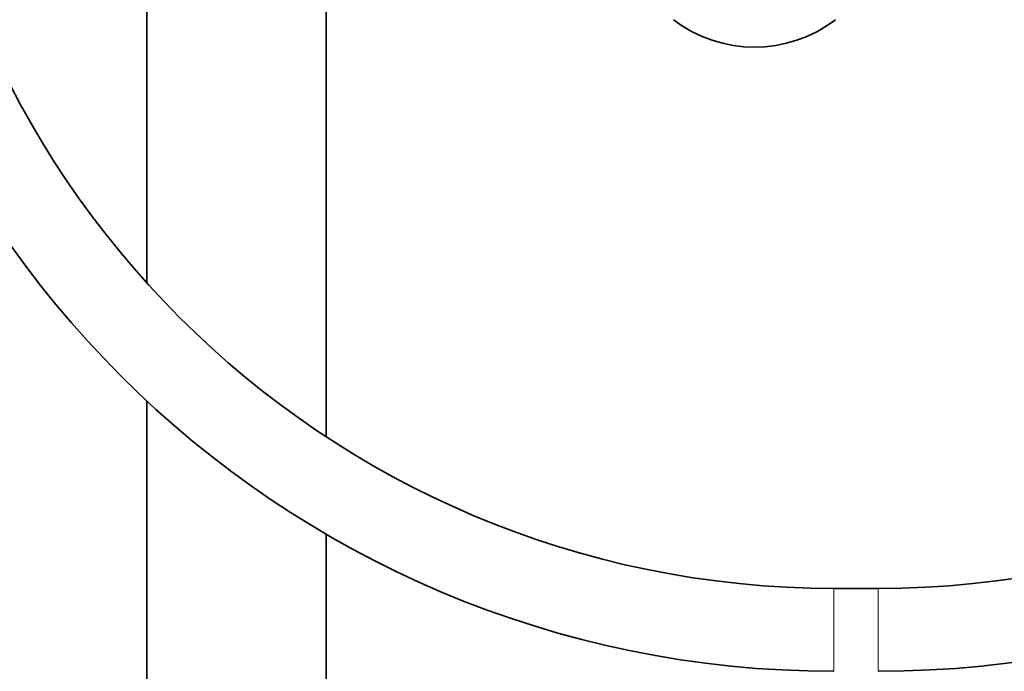
# Model space of a CAD drawing. Units: millimetres. Extents: x 0 to 1482, y 0 to 2776.
# Drawn here: x 593 to 736, y 1921 to 2015 of the extents above; entities that cross this region are included whole.
import ezdxf
from ezdxf import colors
from ezdxf.entities.mleader import LeaderData, LeaderLine
from ezdxf.math import Vec2, Vec3

# ---------------------------------------------------------------- set-up
doc = ezdxf.new("R2010")
doc.units = ezdxf.units.MM
doc.layers.add('DV1_Défaut', color=7, linetype='Continuous')
doc.layers.add('Défaut', color=7, linetype='Continuous')

# ---------------------------------------------------------------- blocks, each defined once
blk = doc.blocks.new('_DOT')
at = {"color": 0}
blk.add_line((0, 0), (-1, 0), dxfattribs=at)
at = {"color": 0, "const_width": 0.333}
blk.add_lwpolyline([(-0.1665, 0, 1), (0.1665, 0, 1)], format="xyb", close=True, dxfattribs=at)
blk = doc.blocks.new('SE')
at = {"layer": 'DV1_Défaut', "color": 7, "linetype": 'Continuous', "lineweight": 35}
for p, q in [((611.73, 2031.44), (611.73, 1977.33)), ((637.73, 1955.04), (637.73, 2031.44)), ((611.73, 1960.24), (611.73, 1310.44)), ((637.73, 1310.44), (637.73, 1940.93)), ((717.65, 1933.08), (711.23, 1933.08))]:
    blk.add_line(p, q, dxfattribs=at)
at = {"layer": 'DV1_Défaut', "color": 7, "linetype": 'Continuous', "lineweight": 18}
for p, q in [((711.23, 1933.08), (711.23, 1921.08)), ((717.65, 1933.08), (717.65, 1921.08))]:
    blk.add_line(p, q, dxfattribs=at)
at = {"layer": 'DV1_Défaut', "color": 7, "linetype": 'Continuous', "lineweight": 35}
for centre, radius, start, end in [((711.23, 2067.08), 146, 180, 270), ((711.23, 2067.08), 134, 180, 270), ((717.65, 2067.08), 134, 270, 360), ((717.65, 2067.08), 146, 270, 360), ((699.73, 2030.84), 19.39, 232.7616, 307.2071)]:
    blk.add_arc(centre, radius, start, end, dxfattribs=at)

msp = doc.modelspace()

# ---------------------------------------------------------------- block references
at = {"layer": 'Défaut'}
msp.add_blockref('SE', (0, 0), dxfattribs=at)

# ---------------------------------------------------------------- leaders
at = {"layer": 'Défaut', "color": 7, "linetype": 'Continuous', "lineweight": 18}
ml = msp.add_multileader_mtext('Standard', dxfattribs=at)
ml.set_content('{\\pxsm0.9;\\fSolid Edge ISO|b1||i0||c0|p34;\\W1.;27/08/2021\\P}', color=256)
ml.set_leader_properties()
ml.set_arrow_properties(name='DOT')
ml.build(insert=Vec2(0, 0))
ml.multileader.update_dxf_attribs({"leader_type": 0, "dogleg_length": 0, "arrow_head_size": 12})
ctx = ml.context
ctx.base_point, ctx.char_height, ctx.arrow_head_size, ctx.landing_gap_size = Vec3(1394.01, 2756.3), 12, 12, 4.2
notes = []
notes.append((ctx, [(0, (0, 0, 0), (0, 0), (1, 0), 1, [])]))
ctx.mtext.insert = Vec3(1396.01, 2762.42)
for ctx, leaders in notes:
    for number, flags, end, landing, length, lines in leaders:
        leader = LeaderData()
        leader.index, (leader.has_last_leader_line, leader.has_dogleg_vector, leader.attachment_direction) = number, flags
        leader.last_leader_point, leader.dogleg_vector, leader.dogleg_length = Vec3(end), Vec3(landing), length
        for number, points, colour, breaks in lines:
            line = LeaderLine()
            line.index, line.vertices, line.color, line.breaks = number, Vec3.list(points), colors.encode_raw_color(colour), breaks
            leader.lines.append(line)
        ctx.leaders.append(leader)

doc.saveas('drawing.dxf')
